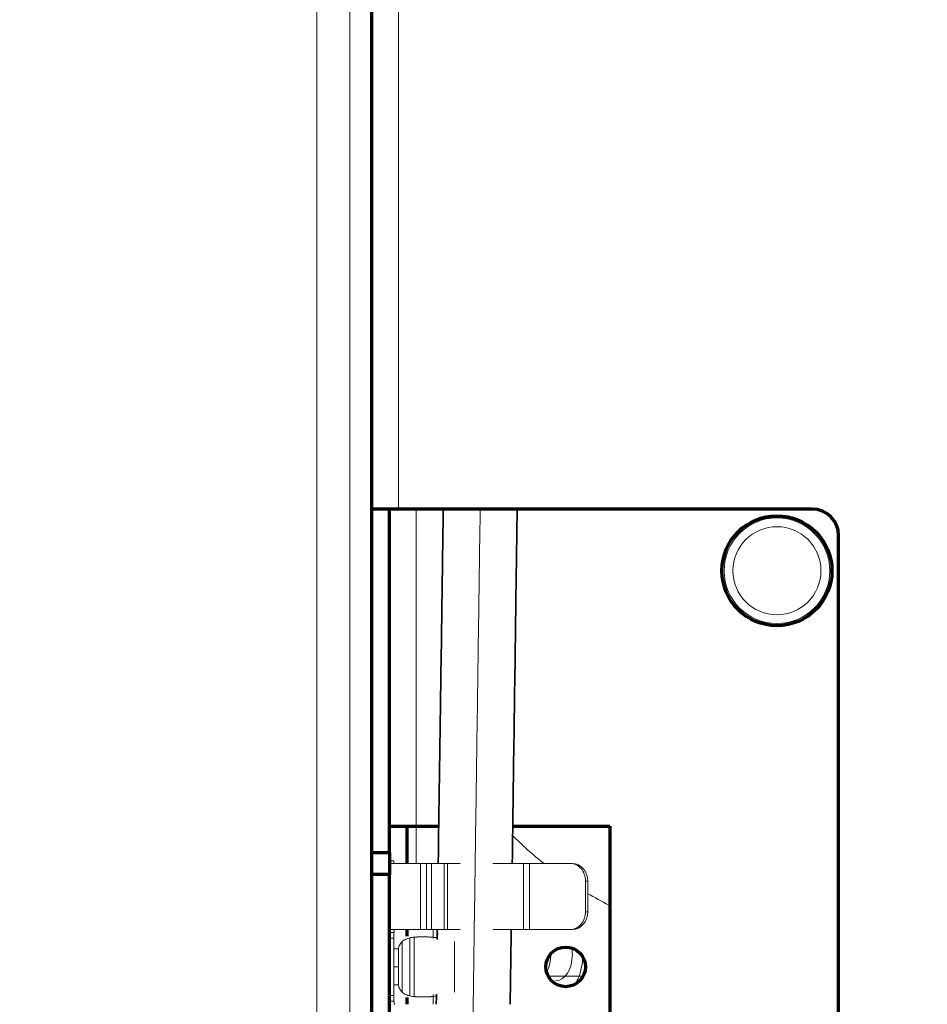
# Model space of a CAD drawing. Units: millimetres. Extents: x 0 to 420, y 0 to 297.
# Drawn here: x 220 to 230, y 206 to 217 of the extents above; entities that cross this region are included whole.
import ezdxf

# ---------------------------------------------------------------- set-up
doc = ezdxf.new("R2010")
doc.units = ezdxf.units.MM
doc.layers.add('1', color=7, linetype='Continuous', true_color=0xffffff)
doc.styles.add('ideas_simplex', font='simplex.shx')
doc.dimstyles.get("Standard").update_dxf_attribs({"dimtxt": 0.18, "dimasz": 0.18, "dimexe": 0.18, "dimexo": 0.0625, "dimgap": 0.09, "dimtad": 0, "dimtih": 1, "dimtoh": 1, "dimdec": 4, "dimzin": 0, "dimdsep": 46, "dimtxsty": 'Standard', "dimcen": 0.09, "dimadec": 0, "dimazin": 0, "dimtfac": 1, "dimtdec": 4, "dimtofl": 0, "dimtmove": 0, "dimatfit": 3, "dimfxl": 1, "dimtolj": 1, "dimtzin": 0, "dimarcsym": 0})

# ---------------------------------------------------------------- blocks, each defined once
blk = doc.blocks.new('_U10')
at = {"layer": '1', "color": 18, "lineweight": 13}
for p, q in [((222.651966, 238.151541), (249.448012, 238.151541)), ((247.448012, 146.051541), (247.448012, 238.151541)), ((238.881268, 146.051541), (249.448012, 146.051541))]:
    blk.add_line(p, q, dxfattribs=at)
at = {"layer": '1', "color": 18, "lineweight": 70}
for points in [[(247.448012, 238.151541), (247.976993, 235.151543), (246.919031, 235.151539)], [(247.448012, 146.051541), (246.919031, 149.051539), (247.976993, 149.051543)]]:
    blk.add_solid(points, dxfattribs=at)
at = {"layer": '1', "color": 18, "linetype": 'Continuous', "lineweight": 13, "insert": (247.220679, 188.991541), "char_height": 2, "attachment_point": 7, "rotation": 90, "line_spacing_factor": 1.204819, "style": 'ideas_simplex'}
blk.add_mtext('\\W1.3125;921', dxfattribs=at)
blk = doc.blocks.new('_U11')
at = {"layer": '1', "color": 18, "lineweight": 13}
for p, q in [((229.59021, 245.329594), (261.119639, 245.329594)), ((259.119639, 87.701537), (259.119639, 245.329594)), ((217.809377, 87.701537), (261.119639, 87.701537))]:
    blk.add_line(p, q, dxfattribs=at)
at = {"layer": '1', "color": 18, "lineweight": 70}
for points in [[(259.119639, 245.329594), (259.64862, 242.329596), (258.590658, 242.329592)], [(259.119639, 87.701537), (258.590658, 90.701535), (259.64862, 90.701539)]]:
    blk.add_solid(points, dxfattribs=at)
at = {"layer": '1', "color": 18, "linetype": 'Continuous', "lineweight": 13, "insert": (258.892305, 137.006707), "char_height": 2, "attachment_point": 7, "rotation": 90, "line_spacing_factor": 1.204819, "style": 'ideas_simplex'}
blk.add_mtext('\\W1.1719;1576', dxfattribs=at)

msp = doc.modelspace()

# ---------------------------------------------------------------- linework, layer by layer
at = {"layer": '1', "color": 155, "linetype": 'Continuous', "lineweight": 18}
for p, q in [((223.631, 236.151), (223.631, 169.427)), ((223.881, 207.815), (223.881, 228.215)), ((224.081, 207.721), (224.131, 207.721)), ((224.131, 207.721), (224.131, 207.691)), ((224.081, 207.691), (224.431, 207.691)), ((224.431, 207.691), (224.5, 207.691)), ((224.5, 207.691), (224.557, 207.691)), ((224.557, 207.691), (224.7, 207.691)), ((224.7, 207.691), (224.737, 207.691)), ((224.881, 207.691), (224.737, 207.691)), ((225.254, 207.691), (225.602, 207.691)), ((225.602, 207.691), (225.672, 207.691)), ((226.133, 207.691), (225.672, 207.691)), ((226.133, 207.691), (226.158, 207.691)), ((226.306, 207.491), (226.306, 207.141)), ((226.331, 207.491), (226.331, 207.141)), ((224.431, 206.941), (224.091, 206.941)), ((224.431, 206.941), (224.5, 206.941)), ((224.5, 206.941), (224.557, 206.941)), ((224.557, 206.941), (224.7, 206.941)), ((224.576, 206.941), (224.576, 206.837)), ((224.7, 206.941), (224.737, 206.941)), ((224.881, 206.941), (224.737, 206.941)), ((225.602, 206.941), (225.254, 206.941)), ((225.672, 206.941), (225.602, 206.941)), ((226.133, 206.941), (225.672, 206.941)), ((226.158, 206.941), (226.133, 206.941)), ((224.131, 206.907), (224.081, 206.907)), ((224.131, 206.907), (224.131, 206.841)), ((224.131, 206.841), (224.131, 206.191)), ((224.181, 206.721), (224.131, 206.721)), ((224.131, 206.311), (224.181, 206.311)), ((224.131, 206.191), (224.131, 206.125)), ((224.576, 206.201), (224.576, 206.091)), ((224.131, 206.125), (224.081, 206.125))]:
    msp.add_line(p, q, dxfattribs=at)
at = {"layer": '1', "color": 155, "linetype": 'Continuous', "lineweight": 13}
for p, q in [((223.256, 169.426), (223.256, 236.001)), ((224.181, 226.016), (224.181, 211.716)), ((224.381, 211.716), (224.381, 208.116)), ((224.381, 208.116), (224.381, 207.691)), ((224.431, 206.941), (224.431, 207.691)), ((224.5, 206.941), (224.5, 207.691)), ((224.557, 206.941), (224.557, 207.691)), ((224.7, 206.941), (224.7, 207.691)), ((224.737, 206.941), (224.737, 207.691)), ((225.602, 207.691), (225.602, 206.941)), ((225.672, 207.691), (225.672, 206.941)), ((226.331, 207.491), (226.306, 207.491)), ((226.306, 207.141), (226.331, 207.141)), ((224.081, 206.841), (224.131, 206.841)), ((225.882, 206.412), (226.28, 206.412)), ((224.081, 206.191), (224.131, 206.191))]:
    msp.add_line(p, q, dxfattribs=at)
at = {"layer": '1', "color": 155, "linetype": 'Continuous', "lineweight": 70}
for p, q in [((223.881, 211.716), (223.881, 226.016)), ((223.881, 207.816), (223.881, 211.716)), ((224.181, 211.716), (223.881, 211.716)), ((224.081, 207.816), (224.081, 211.716)), ((228.881, 211.716), (224.181, 211.716)), ((229.181, 201.616), (229.181, 211.416)), ((224.081, 208.116), (224.381, 208.116)), ((224.281, 207.691), (224.281, 208.116)), ((224.381, 208.116), (224.64, 208.116)), ((225.48, 208.116), (226.581, 208.116)), ((226.581, 208.116), (226.581, 204.916)), ((223.881, 207.566), (223.881, 207.816)), ((223.881, 207.816), (224.081, 207.816)), ((224.081, 207.816), (224.081, 207.566)), ((223.881, 205.466), (223.881, 207.566)), ((224.081, 207.566), (223.881, 207.566)), ((224.081, 205.466), (224.081, 207.566)), ((224.281, 206.865), (224.281, 206.941)), ((224.281, 206.091), (224.281, 206.167))]:
    msp.add_line(p, q, dxfattribs=at)
for centre, radius in [((228.481, 211.016), 0.625), ((226.081, 206.516), 0.225)]:
    msp.add_circle(centre, radius, dxfattribs=at)
at = {"layer": '1', "color": 155, "linetype": 'Continuous', "lineweight": 18}
for radius in [0.6, 0.5]:
    msp.add_circle((228.481, 211.016), radius, dxfattribs=at)
at = {"layer": '1', "color": 155, "linetype": 'Continuous', "lineweight": 70}
msp.add_arc((228.881, 211.416), 0.3, 0, 90, dxfattribs=at)
at = {"layer": '1', "color": 155, "linetype": 'Continuous', "lineweight": 18}
for centre, radius, start, end in [((228.481, 211.016), 4.25, 224.9325, 231.48), ((228.481, 211.016), 4.25, 239.6081, 243.3206), ((223.826, 206.616), 0.85, 18.449, 22.4795)]:
    msp.add_arc(centre, radius, start, end, dxfattribs=at)
for centre, major_axis, ratio, start_param, end_param in [((226.133, 207.491), (0, -0.2), 0.866025, 1.570796, 3.141593), ((226.158, 207.491), (0, 0.2), 0.866025, 4.712389, 6.283185), ((226.133, 207.141), (0, -0.2), 0.866025, 0, 1.570796), ((226.158, 207.141), (0, 0.2), 0.866025, 3.141593, 4.712389), ((225.964, 206.656), (0, 0.3), 0.642788, 4.712389, 4.961557), ((225.72, 206.656), (0, -0.3), 0.642788, 0.846659, 1.599659), ((225.964, 206.656), (0, 0.3), 0.642788, 3.141593, 4.712389), ((225.964, 206.656), (0, -0.484), 0.642788, 0.796394, 1.518076)]:
    msp.add_ellipse(centre, major_axis=major_axis, ratio=ratio, start_param=start_param, end_param=end_param, dxfattribs=at)
at = {"layer": '1', "color": 155, "linetype": 'Continuous', "lineweight": 13}
msp.add_ellipse((225.72, 206.656), major_axis=(0, -0.245), ratio=0.642788, start_param=1.068002, end_param=1.308997, dxfattribs=at)
at = {"layer": '1', "color": 155, "linetype": 'Continuous', "lineweight": 35}
for points, knots in [([(224.69, 211.716), (224.687, 211.456), (224.676, 210.689), (224.659, 209.466), (224.643, 208.384), (224.635, 207.809), (224.634, 207.691)], [0, 0, 0, 0, 0.193653, 0.571474, 0.912079, 1, 1, 1, 1]), ([(225.474, 207.691), (225.481, 208.211), (225.496, 209.264), (225.515, 210.606), (225.526, 211.428), (225.53, 211.716)], [0, 0, 0, 0, 0.387146, 0.785273, 1, 1, 1, 1]), ([(224.623, 206.941), (224.623, 206.926), (224.622, 206.888), (224.622, 206.849), (224.621, 206.826)], [0, 0, 0, 0, 0.389966, 1, 1, 1, 1])]:
    msp.add_open_spline(points, degree=3, knots=knots, dxfattribs=at)
at = {"layer": '1', "color": 155, "linetype": 'Continuous', "lineweight": 13}
for points, degree in [([(225.11, 211.716), (224.981, 202.573)], 1), ([(224.131, 206.516), (224.148, 206.516), (224.165, 206.516), (224.181, 206.516)], 3)]:
    msp.add_open_spline(points, degree=degree, dxfattribs=at)
at = {"layer": '1', "color": 155, "linetype": 'Continuous', "lineweight": 18}
for points, degree, knots in [([(224.14, 206.941), (224.139, 206.941), (224.138, 206.941), (224.137, 206.94), (224.136, 206.939), (224.135, 206.937), (224.134, 206.935), (224.133, 206.932), (224.132, 206.928), (224.132, 206.922), (224.131, 206.915), (224.131, 206.91), (224.131, 206.907)], 3, [0, 0, 0, 0, 0.082394, 0.164836, 0.247368, 0.330036, 0.412879, 0.495934, 0.620947, 0.746596, 0.872939, 1, 1, 1, 1]), ([(224.181, 206.721), (224.184, 206.736), (224.189, 206.751), (224.203, 206.779), (224.212, 206.792), (224.223, 206.804)], 3, [0, 0, 0, 0, 0.5, 0.5, 1, 1, 1, 1]), ([(224.223, 206.804), (224.236, 206.814), (224.25, 206.823), (224.28, 206.837), (224.296, 206.842), (224.312, 206.845)], 3, [0, 0, 0, 0, 0.5, 0.5, 1, 1, 1, 1]), ([(224.223, 206.804), (224.223, 206.804), (224.223, 206.802), (224.223, 206.795), (224.223, 206.789), (224.223, 206.775), (224.223, 206.766), (224.223, 206.745), (224.223, 206.733), (224.223, 206.706), (224.223, 206.692), (224.223, 206.66), (224.223, 206.644), (224.223, 206.609), (224.223, 206.591), (224.223, 206.554), (224.223, 206.535), (224.223, 206.497), (224.223, 206.478), (224.223, 206.441), (224.223, 206.423), (224.223, 206.388), (224.223, 206.372), (224.223, 206.34), (224.223, 206.326), (224.223, 206.299), (224.223, 206.287), (224.223, 206.266), (224.223, 206.257), (224.223, 206.243), (224.223, 206.237), (224.223, 206.23), (224.223, 206.228), (224.223, 206.228)], 3, [0, 0, 0, 0, 0.062516, 0.062516, 0.125033, 0.125033, 0.187549, 0.187549, 0.250065, 0.250065, 0.312582, 0.312582, 0.375098, 0.375098, 0.437614, 0.437614, 0.500131, 0.500131, 0.562647, 0.562647, 0.625163, 0.625163, 0.68768, 0.68768, 0.750196, 0.750196, 0.812712, 0.812712, 0.875229, 0.875229, 0.937745, 0.937745, 1, 1, 1, 1]), ([(224.312, 206.845), (224.312, 206.845), (224.312, 206.843), (224.312, 206.835), (224.312, 206.828), (224.312, 206.812), (224.312, 206.802), (224.312, 206.778), (224.312, 206.764), (224.312, 206.734), (224.312, 206.717), (224.312, 206.681), (224.312, 206.662), (224.312, 206.622), (224.312, 206.601), (224.312, 206.559), (224.312, 206.538), (224.312, 206.495), (224.312, 206.473), (224.312, 206.431), (224.312, 206.41), (224.312, 206.37), (224.312, 206.351), (224.312, 206.315), (224.312, 206.299), (224.312, 206.268), (224.312, 206.254), (224.312, 206.23), (224.312, 206.22), (224.312, 206.204), (224.312, 206.197), (224.312, 206.189), (224.312, 206.187), (224.312, 206.187)], 3, [0, 0, 0, 0, 0.062514, 0.062514, 0.125029, 0.125029, 0.187543, 0.187543, 0.250057, 0.250057, 0.312572, 0.312572, 0.375086, 0.375086, 0.4376, 0.4376, 0.500115, 0.500115, 0.562629, 0.562629, 0.625143, 0.625143, 0.687658, 0.687658, 0.750172, 0.750172, 0.812686, 0.812686, 0.8752, 0.8752, 0.937715, 0.937715, 1, 1, 1, 1]), ([(224.819, 206.804), (224.819, 206.804), (224.819, 206.804), (224.819, 206.803), (224.819, 206.801), (224.819, 206.794), (224.819, 206.776), (224.819, 206.76), (224.819, 206.738), (224.819, 206.704), (224.819, 206.674), (224.819, 206.638), (224.819, 206.586), (224.819, 206.538), (224.819, 206.494), (224.819, 206.457), (224.819, 206.416), (224.819, 206.367), (224.819, 206.328), (224.819, 206.299), (224.819, 206.278), (224.819, 206.258), (224.819, 206.239), (224.819, 206.231), (224.819, 206.229), (224.819, 206.228), (224.819, 206.228)], 2, [0, 0, 0, 0.006852, 0.014678, 0.03033, 0.061634, 0.124241, 0.165128, 0.195793, 0.249457, 0.296185, 0.33123, 0.392561, 0.453891, 0.499888, 0.546616, 0.581662, 0.642992, 0.704322, 0.750319, 0.791206, 0.821871, 0.875535, 0.938143, 0.969447, 0.981968, 1, 1, 1]), ([(224.181, 206.721), (224.181, 206.721), (224.181, 206.72), (224.181, 206.715), (224.181, 206.711), (224.181, 206.7), (224.181, 206.694), (224.181, 206.679), (224.181, 206.671), (224.181, 206.652), (224.181, 206.641), (224.181, 206.619), (224.181, 206.607), (224.181, 206.582), (224.181, 206.569), (224.181, 206.543), (224.181, 206.529), (224.181, 206.516)], 3, [0, 0, 0, 0, 0.125, 0.125, 0.25, 0.25, 0.375, 0.375, 0.5, 0.5, 0.625, 0.625, 0.75, 0.75, 0.875, 0.875, 1, 1, 1, 1]), ([(224.181, 206.516), (224.181, 206.503), (224.181, 206.489), (224.181, 206.463), (224.181, 206.45), (224.181, 206.425), (224.181, 206.413), (224.181, 206.391), (224.181, 206.381), (224.181, 206.362), (224.181, 206.353), (224.181, 206.338), (224.181, 206.332), (224.181, 206.322), (224.181, 206.318), (224.181, 206.312), (224.181, 206.311), (224.181, 206.311)], 3, [0, 0, 0, 0, 0.125091, 0.125091, 0.250183, 0.250183, 0.375274, 0.375274, 0.500365, 0.500365, 0.625457, 0.625457, 0.750548, 0.750548, 0.875639, 0.875639, 1, 1, 1, 1]), ([(224.223, 206.228), (224.212, 206.24), (224.203, 206.253), (224.189, 206.281), (224.184, 206.296), (224.181, 206.311)], 3, [0, 0, 0, 0, 0.5, 0.5, 1, 1, 1, 1]), ([(224.312, 206.187), (224.296, 206.19), (224.28, 206.195), (224.25, 206.209), (224.236, 206.218), (224.223, 206.228)], 3, [0, 0, 0, 0, 0.5, 0.5, 1, 1, 1, 1]), ([(224.131, 206.125), (224.131, 206.123), (224.131, 206.12), (224.131, 206.115), (224.132, 206.111), (224.132, 206.107), (224.132, 206.103), (224.133, 206.099), (224.134, 206.096), (224.136, 206.093), (224.137, 206.091), (224.139, 206.091), (224.14, 206.091)], 3, [0, 0, 0, 0, 0.084811, 0.169301, 0.253475, 0.33734, 0.420912, 0.504213, 0.628678, 0.752706, 0.876431, 1, 1, 1, 1])]:
    msp.add_open_spline(points, degree=degree, knots=knots, dxfattribs=at)
at = {"layer": '1', "color": 155, "linetype": 'Continuous', "lineweight": 35}
for points in [[(225.451, 206.091), (225.455, 206.375), (225.459, 206.658), (225.463, 206.941)], [(224.613, 206.206), (224.612, 206.168), (224.612, 206.13), (224.611, 206.091)]]:
    msp.add_open_spline(points, degree=3, dxfattribs=at)
at = {"layer": '1', "color": 155, "linetype": 'Continuous', "lineweight": 18}
for points in [[(224.312, 206.845), (224.328, 206.85), (224.344, 206.853), (224.36, 206.853)], [(224.36, 206.179), (224.344, 206.18), (224.328, 206.182), (224.312, 206.187)]]:
    msp.add_open_spline(points, degree=3, dxfattribs=at)
for points, weights in [([(224.36, 206.853), (224.448, 206.861), (224.536, 206.858), (224.624, 206.847)], [1, 0.993297919249, 0.990413511246, 0.991346775991]), ([(224.36, 206.853), (224.36, 206.853), (224.36, 206.179), (224.36, 206.179)], [1, 0.333341113314, 0.333333333424, 0.999976660331]), ([(224.615, 206.184), (224.53, 206.174), (224.445, 206.172), (224.36, 206.179)], [0.991265405931, 0.99061232758, 0.993523858937, 1])]:
    msp.add_rational_spline(points, weights, degree=3, dxfattribs=at)

# ---------------------------------------------------------------- dimensions: what is measured, and where the dimension line sits
at = {"layer": '1', "color": 18, "linetype": 'Continuous', "lineweight": 13}
for base, p1, p2, override, picture, middle in [((259.12, 245.33), (217.309, 87.702), (229.09, 245.33), {"dimtxt": 2, "dimasz": 3, "dimexe": 2, "dimexo": 0.5, "dimgap": 1, "dimtad": 1, "dimtih": 0, "dimtoh": 0, "dimdec": 0, "dimlfac": 10, "dimzin": 8, "dimdsep": 44, "dimlunit": 2, "dimtxsty": 'ideas_simplex', "dimsah": 1, "dimse1": 0, "dimse2": 0, "dimsd1": 0, "dimsd2": 0, "dimclrd": 18, "dimclre": 18, "dimclrt": 18, "dimtol": 0, "dimtm": -0.1, "dimtfac": 1, "dimtdec": 2, "dimtofl": 1, "dimtmove": 0, "dimtzin": 8, "dimlwd": 13, "dimlwe": 13}, '_U11', (259.12, 141.217)), ((247.448, 238.152), (237.381, 146.052), (222.152, 238.152), {"dimtxt": 2, "dimasz": 3, "dimexe": 2, "dimexo": 0.5, "dimgap": 1, "dimtad": 1, "dimtih": 0, "dimtoh": 0, "dimdec": 1, "dimlfac": 10, "dimzin": 8, "dimdsep": 44, "dimlunit": 2, "dimtxsty": 'ideas_simplex', "dimsah": 1, "dimse1": 0, "dimse2": 0, "dimsd1": 0, "dimsd2": 0, "dimclrd": 18, "dimclre": 18, "dimclrt": 18, "dimtol": 0, "dimtm": -0.1, "dimtfac": 1, "dimtdec": 2, "dimtofl": 1, "dimtmove": 0, "dimtzin": 8, "dimlwd": 13, "dimlwe": 13}, '_U10', (247.448, 192.102))]:
    dim = msp.add_linear_dim(base=base, p1=p1, p2=p2, angle=90, dimstyle='Standard', override=override, dxfattribs=at)
    dim.commit()
    dim.dimension.update_dxf_attribs({"geometry": picture, "text_midpoint": middle, "dimtype": 160})

doc.saveas('drawing.dxf')
